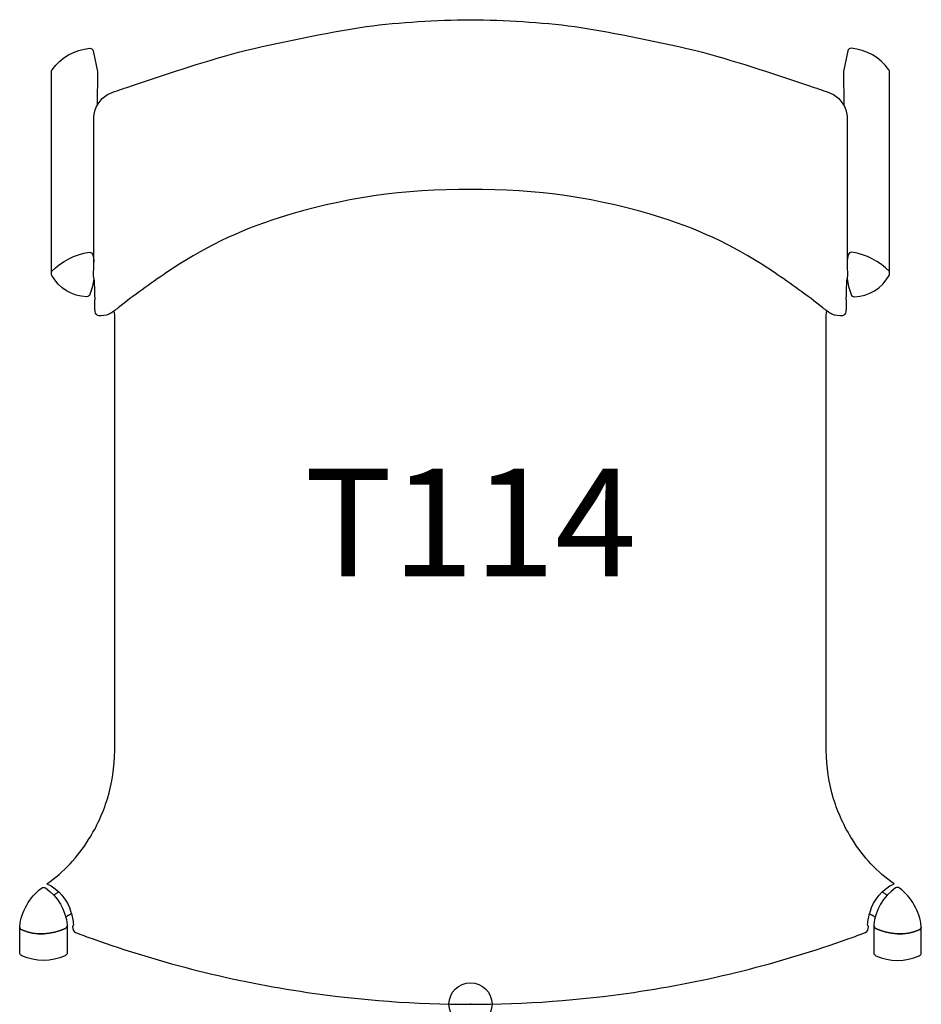
# Model space of a CAD drawing. Units: inches. Extents: x -10.5 to 10.5, y 0 to 22.9.
import ezdxf
from ezdxf.enums import TextEntityAlignment as Align

# ---------------------------------------------------------------- set-up
doc = ezdxf.new("R2010")
doc.units = ezdxf.units.IN
doc.header["$MEASUREMENT"] = 0
doc.header["$PDMODE"] = 32
doc.header["$PDSIZE"] = -2
doc.layers.add('AFUCH-P-ST', color=2, linetype='Continuous')
doc.layers.add('AFUCH-P-TN', color=2, linetype='Continuous', lineweight=9)
doc.styles.get("Standard").update_dxf_attribs({"font": 'monotxt.shx'})

msp = doc.modelspace()

# ---------------------------------------------------------------- linework, layer by layer
at = {"layer": 'AFUCH-P-ST'}
for points in [[(0, 22.881, -0.029709), (2.422, 22.723, -0.018764), (5.391, 22.129, -0.014084), (7.986, 21.305, -0.038423), (8.43, 21.14, -0.245135), (8.747, 20.638), (8.746, 17.438, 0.008326), (8.748, 17.207, -0.007937), (8.757, 16.964, -0.082136), (8.734, 16.815, 0.014483), (8.732, 16.76, 0.004979), (8.722, 16.414, -0.028678), (8.72, 16.096, -0.356974), (8.641, 16.001, -0.114079), (8.396, 16.035, -0.054451), (8.186, 16.187, 0.017315), (7.059, 17.004, 0.074419), (4.442, 18.278, 0.08069), (0, 18.933, 0.08069), (-4.442, 18.278, 0.074419), (-7.059, 17.004, 0.017315), (-8.186, 16.187, -0.054451), (-8.396, 16.035, -0.114079), (-8.641, 16.001, -0.356974), (-8.72, 16.096, -0.028678), (-8.722, 16.414, 0.004979), (-8.732, 16.76, 0.014483), (-8.734, 16.815, -0.082136), (-8.757, 16.964, -0.007937), (-8.748, 17.207, 0.008326), (-8.746, 17.438), (-8.747, 20.638, -0.245135), (-8.43, 21.14, -0.038423), (-7.986, 21.305, -0.014084), (-5.391, 22.129, -0.018764), (-2.422, 22.723, -0.029709)], [(-9.964, 2.702, -0.325686), (-9.872, 2.704, -0.218639), (-9.367, 1.844, -0.313816), (-9.411, 1.765, -0.211651), (-10.422, 1.727, -0.337553), (-10.471, 1.809, -0.205307)], [(9.964, 2.702, 0.325686), (9.872, 2.704, 0.218639), (9.367, 1.844, 0.313816), (9.411, 1.765, 0.211651), (10.422, 1.727, 0.337553), (10.471, 1.809, 0.205307)], [(-10.47, 1.782, 0.244755), (-10.422, 1.727, 0.211651), (-9.411, 1.765, 0.223791), (-9.369, 1.818), (-9.369, 1.199, -0.297239), (-9.416, 1.127, -0.210587), (-10.423, 1.127, -0.297239), (-10.47, 1.199)], [(10.47, 1.782, -0.244755), (10.422, 1.727, -0.211651), (9.411, 1.765, -0.223791), (9.369, 1.818), (9.369, 1.199, 0.297239), (9.416, 1.127, 0.210587), (10.423, 1.127, 0.297239), (10.47, 1.199)]]:
    msp.add_lwpolyline(points, format="xyb", close=True, dxfattribs=at)
for points in [[(-9.733, 17.002), (-9.733, 21.673, -0.156929), (-9.718, 21.719, -0.217754), (-8.846, 22.218, -0.380542), (-8.762, 22.156), (-8.661, 21.678), (-8.674, 20.885)], [(9.733, 17.002), (9.733, 21.673, 0.156929), (9.718, 21.719, 0.217754), (8.846, 22.218, 0.380542), (8.762, 22.156), (8.661, 21.678), (8.674, 20.885)], [(-8.748, 16.867, -0.060059), (-8.841, 16.494, -0.315811), (-8.916, 16.443, -0.273775), (-9.724, 16.94, -0.121924), (-9.733, 16.976), (-9.733, 17.027, -0.167852), (-8.859, 17.476, -0.381001), (-8.774, 17.414, -0.025147), (-8.747, 17.255, -0.025147)], [(8.748, 16.867, 0.060059), (8.841, 16.494, 0.315811), (8.916, 16.443, 0.273775), (9.724, 16.94, 0.121924), (9.733, 16.976), (9.733, 17.027, 0.167852), (8.859, 17.476, 0.381001), (8.774, 17.414, 0.025147), (8.747, 17.255, 0.025147)], [(-9.84, 2.803, 0.10438), (-8.87, 3.828, 0.066834), (-8.435, 4.778, 0.074054), (-8.264, 5.899), (-8.263, 15.907, 0.028824), (-8.274, 16.115)], [(9.84, 2.803, -0.10438), (8.87, 3.828, -0.066834), (8.435, 4.778, -0.074054), (8.264, 5.899), (8.263, 15.907, -0.028824), (8.274, 16.115)], [(-9.84, 2.803, -0.21541), (-9.281, 2.143, -0.054992), (-9.225, 1.851), (-9.242, 1.799, 0.307614), (-9.173, 1.67, 0.011989), (-8.792, 1.528, 0.049521), (-3.792, 0.278, 0.036512), (0, 0, 0.036512), (3.792, 0.278, 0.049521), (8.792, 1.528, 0.011989), (9.173, 1.67, 0.307614), (9.242, 1.799), (9.225, 1.851, -0.054992), (9.281, 2.143, -0.21541), (9.84, 2.803)]]:
    msp.add_lwpolyline(points, format="xyb", dxfattribs=at)
for points in [[(-9.562, 2.611), (-9.574, 2.603), (-9.586, 2.596), (-9.598, 2.588), (-9.61, 2.581), (-9.623, 2.574), (-9.635, 2.567), (-9.647, 2.559), (-9.659, 2.552), (-9.671, 2.545), (-9.684, 2.538)], [(9.562, 2.611), (9.574, 2.603), (9.586, 2.596), (9.598, 2.588), (9.61, 2.581), (9.623, 2.574), (9.635, 2.567), (9.647, 2.559), (9.659, 2.552), (9.671, 2.545), (9.684, 2.538)], [(-9.27, 2.102), (-9.28, 2.097), (-9.29, 2.092), (-9.3, 2.087), (-9.31, 2.081), (-9.32, 2.076), (-9.33, 2.071), (-9.34, 2.065), (-9.35, 2.06), (-9.36, 2.054), (-9.37, 2.049), (-9.38, 2.043), (-9.401, 2.031)], [(9.27, 2.102), (9.28, 2.097), (9.29, 2.092), (9.3, 2.087), (9.31, 2.081), (9.32, 2.076), (9.33, 2.071), (9.34, 2.065), (9.35, 2.06), (9.36, 2.054), (9.37, 2.049), (9.38, 2.043), (9.401, 2.031)]]:
    msp.add_lwpolyline(points, dxfattribs=at)
msp.add_point((0, 0), dxfattribs=at)

# ---------------------------------------------------------------- texts
at = {"layer": 'AFUCH-P-TN'}
msp.add_text('T114', height=2.5, dxfattribs=at).set_placement((0, 9.167), align=Align.BOTTOM_CENTER)

doc.saveas('drawing.dxf')
